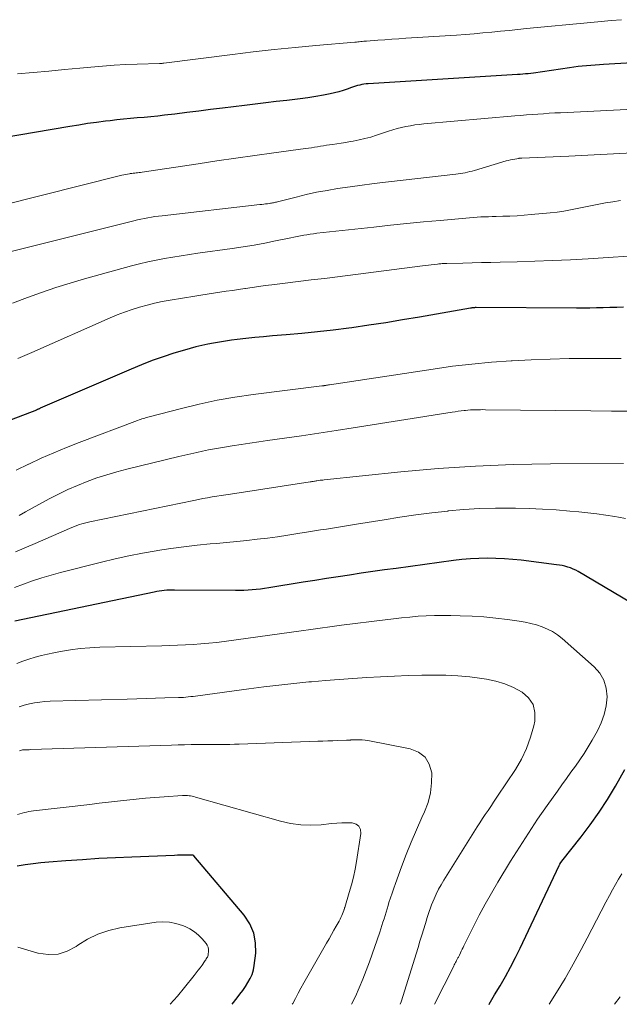
# Model space of a CAD drawing. Units: feet. Extents: x 1930000 to 1935035, y 504995 to 510002.
# Drawn here: x 1931479 to 1931536, y 505000 to 505093 of the extents above; entities that cross this region are included whole.
import ezdxf

# ---------------------------------------------------------------- set-up
doc = ezdxf.new("R2010")
doc.units = ezdxf.units.FT
doc.header["$LTSCALE"] = 100
doc.header["$MEASUREMENT"] = 0
doc.layers.add('CONTOUR INDEX', color=32, linetype='Continuous', lineweight=25)
doc.layers.add('CONTOUR INTERMEDIATE', color=40, linetype='Continuous', lineweight=15)

msp = doc.modelspace()

# ---------------------------------------------------------------- linework, layer by layer
at = {"layer": 'CONTOUR INDEX', "flags": 128}
for points, elevation in [([(1931537.101, 505089.389), (1931534.404, 505089.217), (1931534, 505089.19), (1931533.595, 505089.161), (1931533.191, 505089.129), (1931532.787, 505089.095), (1931532.384, 505089.057), (1931531.981, 505089.013), (1931531.579, 505088.962), (1931531.178, 505088.907), (1931527.748, 505088.402), (1931527.226, 505088.343), (1931526.979, 505088.317), (1931526.731, 505088.294), (1931526.483, 505088.274), (1931526.234, 505088.257), (1931512.054, 505087.396), (1931511.851, 505087.378), (1931511.649, 505087.352), (1931511.448, 505087.314), (1931511.249, 505087.268), (1931511.052, 505087.214), (1931510.856, 505087.156), (1931510.662, 505087.092), (1931510.469, 505087.024), (1931510.063, 505086.875), (1931509.665, 505086.74), (1931509.263, 505086.619), (1931508.856, 505086.517), (1931508.446, 505086.428), (1931507.802, 505086.306), (1931507.066, 505086.175), (1931506.327, 505086.055), (1931505.587, 505085.953), (1931504.844, 505085.862), (1931504.325, 505085.805), (1931503.322, 505085.692), (1931502.32, 505085.576), (1931501.318, 505085.457), (1931500.316, 505085.334), (1931498.22, 505085.073), (1931497.088, 505084.933), (1931495.957, 505084.794), (1931494.825, 505084.656), (1931493.693, 505084.518), (1931492.723, 505084.401), (1931492.076, 505084.327), (1931491.428, 505084.258), (1931490.78, 505084.198), (1931490.131, 505084.143), (1931489.482, 505084.088), (1931488.833, 505084.028), (1931488.186, 505083.959), (1931487.539, 505083.885), (1931487.122, 505083.834), (1931486.268, 505083.724), (1931485.415, 505083.605), (1931484.564, 505083.474), (1931483.714, 505083.334), (1931477.187, 505082.212)], 880), ([(1931536.287, 505066.167), (1931535.648, 505066.153), (1931535.01, 505066.138), (1931534.371, 505066.121), (1931533.732, 505066.107), (1931533.093, 505066.097), (1931532.454, 505066.093), (1931531.815, 505066.092), (1931522.289, 505066.135), (1931522.223, 505066.134), (1931522.158, 505066.133), (1931522.093, 505066.129), (1931522.028, 505066.125), (1931521.963, 505066.119), (1931521.898, 505066.111), (1931521.834, 505066.102), (1931521.769, 505066.092), (1931516.933, 505065.239), (1931515.324, 505064.965), (1931513.714, 505064.705), (1931512.101, 505064.463), (1931510.485, 505064.234), (1931510.222, 505064.199), (1931508.736, 505064.009), (1931507.247, 505063.836), (1931505.756, 505063.686), (1931504.263, 505063.552), (1931502.955, 505063.445), (1931502.115, 505063.372), (1931501.277, 505063.291), (1931500.439, 505063.199), (1931499.603, 505063.101), (1931499.064, 505063.035), (1931498.498, 505062.958), (1931497.934, 505062.872), (1931497.371, 505062.774), (1931496.81, 505062.666), (1931496.252, 505062.544), (1931495.696, 505062.412), (1931495.145, 505062.263), (1931494.596, 505062.104), (1931493.609, 505061.803), (1931492.576, 505061.468), (1931491.55, 505061.11), (1931490.537, 505060.718), (1931489.533, 505060.304), (1931480.917, 505056.578), (1931480.869, 505056.557), (1931480.82, 505056.535), (1931480.773, 505056.513), (1931480.725, 505056.491), (1931480.656, 505056.459), (1931480.547, 505056.415), (1931468.922, 505051.975)], 860), ([(1931536.943, 505038.134), (1931532.002, 505041.073), (1931531.761, 505041.203), (1931531.516, 505041.322), (1931531.262, 505041.422), (1931531.003, 505041.509), (1931530.738, 505041.581), (1931530.472, 505041.643), (1931530.203, 505041.693), (1931529.932, 505041.733), (1931526.588, 505042.151), (1931525.786, 505042.236), (1931524.982, 505042.301), (1931524.176, 505042.336), (1931523.37, 505042.352), (1931522.563, 505042.336), (1931521.758, 505042.298), (1931520.955, 505042.227), (1931520.153, 505042.134), (1931514.708, 505041.387), (1931513.603, 505041.233), (1931512.498, 505041.076), (1931511.395, 505040.914), (1931510.291, 505040.749), (1931509.189, 505040.58), (1931508.086, 505040.409), (1931506.984, 505040.236), (1931505.882, 505040.061), (1931502.609, 505039.538), (1931502.216, 505039.479), (1931501.824, 505039.425), (1931501.43, 505039.379), (1931501.035, 505039.338), (1931500.64, 505039.306), (1931500.245, 505039.283), (1931499.849, 505039.273), (1931499.452, 505039.271), (1931493.652, 505039.328), (1931493.411, 505039.326), (1931493.17, 505039.318), (1931492.929, 505039.302), (1931492.688, 505039.281), (1931492.448, 505039.251), (1931492.209, 505039.217), (1931491.971, 505039.176), (1931491.734, 505039.13), (1931478.514, 505036.358)], 840), ([(1931523.52, 505000), (1931523.532, 505000.02), (1931524.052, 505000.891), (1931524.571, 505001.763), (1931525.076, 505002.643), (1931525.564, 505003.531), (1931526.028, 505004.433), (1931526.475, 505005.343), (1931530.194, 505013.191), (1931530.248, 505013.299), (1931530.342, 505013.459), (1931530.352, 505013.474), (1931530.362, 505013.489), (1931530.428, 505013.576), (1931532.263, 505015.887), (1931533.142, 505017.047), (1931533.984, 505018.232), (1931534.769, 505019.455), (1931535.518, 505020.703), (1931536.415, 505022.281)], 840), ([(1931499.143, 505000), (1931499.611, 505000.61), (1931499.877, 505000.966), (1931500.138, 505001.326), (1931500.391, 505001.692), (1931500.637, 505002.061), (1931500.85, 505002.445), (1931501.026, 505002.842), (1931501.146, 505003.259), (1931501.229, 505003.69), (1931501.37, 505004.848), (1931501.363, 505005.83), (1931501.205, 505006.766), (1931500.821, 505007.635), (1931500.286, 505008.458), (1931495.507, 505014.086), (1931495.398, 505014.143), (1931495.368, 505014.151), (1931495.353, 505014.153), (1931495.337, 505014.154), (1931494.797, 505014.156), (1931494.512, 505014.155), (1931494.226, 505014.152), (1931493.941, 505014.146), (1931493.655, 505014.136), (1931489.611, 505013.98), (1931488.044, 505013.91), (1931486.478, 505013.828), (1931484.914, 505013.727), (1931483.349, 505013.615), (1931481.733, 505013.489), (1931480.979, 505013.419), (1931480.227, 505013.334), (1931479.478, 505013.228), (1931478.73, 505013.107)], 820)]:
    msp.add_lwpolyline(points, dxfattribs=dict(at, elevation=elevation))
at = {"layer": 'CONTOUR INTERMEDIATE', "flags": 128}
for points, elevation in [([(1931536.091, 505093.472), (1931535.128, 505093.386), (1931534.166, 505093.297), (1931533.203, 505093.206), (1931527.098, 505092.62), (1931526.267, 505092.54), (1931525.437, 505092.459), (1931524.607, 505092.377), (1931523.777, 505092.293), (1931522.946, 505092.214), (1931522.116, 505092.141), (1931521.284, 505092.076), (1931520.452, 505092.018), (1931515.625, 505091.707), (1931514.958, 505091.663), (1931514.291, 505091.618), (1931513.624, 505091.57), (1931512.958, 505091.52), (1931511.902, 505091.44), (1931511.763, 505091.43), (1931511.625, 505091.418), (1931511.487, 505091.406), (1931511.348, 505091.393), (1931511.21, 505091.38), (1931511.072, 505091.367), (1931510.934, 505091.354), (1931510.795, 505091.342), (1931507.093, 505091.023), (1931505.105, 505090.839), (1931503.118, 505090.639), (1931501.134, 505090.415), (1931499.152, 505090.175), (1931492.644, 505089.346), (1931492.593, 505089.339), (1931492.542, 505089.333), (1931492.492, 505089.328), (1931492.441, 505089.323), (1931492.39, 505089.318), (1931492.339, 505089.315), (1931492.287, 505089.312), (1931492.236, 505089.31), (1931490.131, 505089.252), (1931489.028, 505089.21), (1931487.926, 505089.153), (1931486.825, 505089.073), (1931485.725, 505088.977), (1931484.685, 505088.875), (1931483.201, 505088.732), (1931481.717, 505088.591), (1931480.233, 505088.453), (1931478.748, 505088.318)], 884), ([(1931538.496, 505085.034), (1931530.312, 505084.643), (1931529.771, 505084.615), (1931529.23, 505084.585), (1931528.689, 505084.55), (1931528.149, 505084.513), (1931527.608, 505084.473), (1931527.068, 505084.431), (1931526.528, 505084.386), (1931525.988, 505084.34), (1931517.323, 505083.579), (1931516.898, 505083.534), (1931516.475, 505083.479), (1931516.054, 505083.408), (1931515.634, 505083.327), (1931515.218, 505083.231), (1931514.804, 505083.127), (1931514.393, 505083.008), (1931513.986, 505082.881), (1931512.839, 505082.501), (1931512.293, 505082.334), (1931511.744, 505082.183), (1931511.188, 505082.057), (1931510.628, 505081.947), (1931510.347, 505081.899), (1931509.924, 505081.828), (1931509.501, 505081.759), (1931509.077, 505081.693), (1931508.653, 505081.629), (1931508.371, 505081.588), (1931508.087, 505081.545), (1931507.804, 505081.502), (1931507.522, 505081.456), (1931507.239, 505081.41), (1931506.956, 505081.364), (1931506.673, 505081.32), (1931506.39, 505081.278), (1931506.106, 505081.238), (1931503.08, 505080.827), (1931501.284, 505080.578), (1931499.488, 505080.325), (1931497.693, 505080.063), (1931495.9, 505079.796), (1931490.583, 505078.994), (1931490.443, 505078.974), (1931490.303, 505078.955), (1931490.162, 505078.938), (1931490.022, 505078.923), (1931489.881, 505078.908), (1931489.741, 505078.892), (1931489.6, 505078.874), (1931489.46, 505078.855), (1931489.376, 505078.843), (1931489.195, 505078.815), (1931489.014, 505078.783), (1931488.835, 505078.745), (1931488.656, 505078.703), (1931473.432, 505074.878)], 876), ([(1931541.393, 505081.045), (1931531.108, 505080.528), (1931530.354, 505080.491), (1931529.6, 505080.455), (1931528.846, 505080.421), (1931528.091, 505080.388), (1931526.631, 505080.325), (1931526.607, 505080.324), (1931526.583, 505080.323), (1931526.558, 505080.322), (1931526.534, 505080.321), (1931526.437, 505080.315), (1931526.412, 505080.314), (1931526.388, 505080.312), (1931526.364, 505080.309), (1931526.34, 505080.305), (1931525.971, 505080.247), (1931525.763, 505080.209), (1931525.557, 505080.167), (1931525.352, 505080.116), (1931525.149, 505080.06), (1931522.145, 505079.168), (1931521.925, 505079.105), (1931521.704, 505079.046), (1931521.482, 505078.993), (1931521.259, 505078.943), (1931521.035, 505078.9), (1931520.81, 505078.861), (1931520.584, 505078.828), (1931520.358, 505078.799), (1931515.358, 505078.247), (1931513.986, 505078.088), (1931512.615, 505077.919), (1931511.246, 505077.735), (1931509.879, 505077.541), (1931509.136, 505077.431), (1931508.144, 505077.269), (1931507.156, 505077.087), (1931506.175, 505076.873), (1931505.197, 505076.639), (1931503.432, 505076.188), (1931503.34, 505076.164), (1931503.249, 505076.141), (1931503.157, 505076.119), (1931503.065, 505076.096), (1931502.973, 505076.076), (1931502.881, 505076.057), (1931502.788, 505076.042), (1931502.694, 505076.028), (1931502.504, 505076.004), (1931502.316, 505075.98), (1931502.127, 505075.957), (1931501.938, 505075.935), (1931501.749, 505075.913), (1931492.475, 505074.862), (1931492.139, 505074.821), (1931491.804, 505074.776), (1931491.469, 505074.724), (1931491.135, 505074.668), (1931490.803, 505074.605), (1931490.471, 505074.538), (1931490.141, 505074.464), (1931489.811, 505074.386), (1931476.084, 505070.958)], 872), ([(1931536.007, 505076.305), (1931535.292, 505076.196), (1931534.579, 505076.074), (1931534.425, 505076.045), (1931533.79, 505075.923), (1931533.156, 505075.798), (1931532.524, 505075.668), (1931531.891, 505075.535), (1931531.258, 505075.411), (1931530.622, 505075.301), (1931529.983, 505075.214), (1931529.341, 505075.142), (1931527.54, 505074.971), (1931526.864, 505074.915), (1931526.187, 505074.867), (1931525.509, 505074.834), (1931524.83, 505074.81), (1931524.193, 505074.794), (1931523.832, 505074.784), (1931523.472, 505074.772), (1931523.112, 505074.758), (1931522.753, 505074.742), (1931522.393, 505074.722), (1931522.033, 505074.7), (1931521.674, 505074.672), (1931521.315, 505074.641), (1931518.88, 505074.418), (1931517.305, 505074.269), (1931515.729, 505074.114), (1931514.155, 505073.952), (1931512.581, 505073.784), (1931507.163, 505073.193), (1931506.853, 505073.155), (1931506.543, 505073.113), (1931506.235, 505073.063), (1931505.927, 505073.008), (1931505.62, 505072.949), (1931505.313, 505072.889), (1931505.006, 505072.827), (1931504.699, 505072.764), (1931503.263, 505072.468), (1931502.237, 505072.266), (1931501.209, 505072.078), (1931500.177, 505071.911), (1931499.143, 505071.756), (1931495.888, 505071.303), (1931495.092, 505071.189), (1931494.297, 505071.068), (1931493.503, 505070.94), (1931492.71, 505070.807), (1931491.92, 505070.658), (1931491.133, 505070.494), (1931490.352, 505070.307), (1931489.574, 505070.104), (1931485.121, 505068.874), (1931483.747, 505068.474), (1931482.383, 505068.047), (1931481.031, 505067.581), (1931479.687, 505067.089), (1931478.29, 505066.554)], 868), ([(1931538.681, 505071.135), (1931532.936, 505070.774), (1931531.249, 505070.679), (1931529.562, 505070.596), (1931527.874, 505070.535), (1931526.186, 505070.487), (1931524.567, 505070.45), (1931523.688, 505070.431), (1931522.808, 505070.411), (1931521.929, 505070.39), (1931521.049, 505070.37), (1931519.508, 505070.334), (1931519.399, 505070.331), (1931519.29, 505070.327), (1931519.181, 505070.321), (1931519.073, 505070.313), (1931518.964, 505070.305), (1931518.855, 505070.295), (1931518.747, 505070.285), (1931518.638, 505070.273), (1931518.31, 505070.236), (1931518.037, 505070.204), (1931517.765, 505070.172), (1931517.493, 505070.139), (1931517.221, 505070.104), (1931509.149, 505069.076), (1931507.9, 505068.918), (1931506.652, 505068.762), (1931505.402, 505068.609), (1931504.153, 505068.457), (1931502.909, 505068.308), (1931502.282, 505068.23), (1931501.655, 505068.148), (1931501.029, 505068.06), (1931500.403, 505067.969), (1931500.346, 505067.96), (1931499.75, 505067.87), (1931499.153, 505067.778), (1931498.556, 505067.686), (1931497.96, 505067.593), (1931497.364, 505067.499), (1931496.768, 505067.405), (1931496.172, 505067.31), (1931495.576, 505067.214), (1931493.237, 505066.836), (1931492.505, 505066.704), (1931491.777, 505066.553), (1931491.055, 505066.376), (1931490.337, 505066.18), (1931489.627, 505065.958), (1931488.924, 505065.716), (1931488.231, 505065.448), (1931487.545, 505065.161), (1931480.116, 505061.885), (1931479.459, 505061.597), (1931478.8, 505061.311)], 864), ([(1931536.081, 505061.319), (1931532.947, 505061.315), (1931531.142, 505061.298), (1931529.337, 505061.259), (1931527.532, 505061.189), (1931525.729, 505061.097), (1931525.615, 505061.091), (1931523.758, 505060.955), (1931521.904, 505060.785), (1931520.056, 505060.565), (1931518.211, 505060.311), (1931508.376, 505058.817), (1931508.287, 505058.803), (1931508.197, 505058.788), (1931508.107, 505058.773), (1931508.017, 505058.758), (1931507.876, 505058.733), (1931507.857, 505058.73), (1931507.838, 505058.727), (1931507.819, 505058.725), (1931507.8, 505058.723), (1931507.725, 505058.715), (1931507.706, 505058.713), (1931507.687, 505058.71), (1931507.668, 505058.708), (1931507.649, 505058.706), (1931501.116, 505057.881), (1931499.404, 505057.631), (1931497.7, 505057.338), (1931496.009, 505056.978), (1931494.326, 505056.575), (1931491.252, 505055.775), (1931491.113, 505055.737), (1931490.974, 505055.698), (1931490.837, 505055.657), (1931490.699, 505055.614), (1931490.562, 505055.569), (1931490.426, 505055.523), (1931490.291, 505055.475), (1931490.156, 505055.425), (1931484.612, 505053.333), (1931483.4, 505052.857), (1931482.197, 505052.361), (1931481.007, 505051.833), (1931479.826, 505051.284), (1931479.792, 505051.268), (1931478.632, 505050.719)], 856), ([(1931537.115, 505056.302), (1931535.148, 505056.316), (1931533.181, 505056.335), (1931523.18, 505056.449), (1931522.943, 505056.451), (1931522.705, 505056.45), (1931522.468, 505056.447), (1931522.231, 505056.443), (1931521.994, 505056.434), (1931521.757, 505056.421), (1931521.521, 505056.401), (1931521.285, 505056.378), (1931521.176, 505056.366), (1931520.886, 505056.332), (1931520.596, 505056.295), (1931520.307, 505056.254), (1931520.018, 505056.21), (1931510.64, 505054.723), (1931509.005, 505054.468), (1931507.37, 505054.217), (1931505.734, 505053.974), (1931504.098, 505053.736), (1931502.505, 505053.508), (1931501.664, 505053.386), (1931500.823, 505053.262), (1931499.983, 505053.136), (1931499.143, 505053.008), (1931498.604, 505052.925), (1931498.034, 505052.833), (1931497.466, 505052.734), (1931496.899, 505052.625), (1931496.333, 505052.51), (1931495.768, 505052.388), (1931495.204, 505052.262), (1931494.642, 505052.132), (1931494.08, 505051.998), (1931489.15, 505050.8), (1931488.191, 505050.549), (1931487.239, 505050.274), (1931486.298, 505049.965), (1931485.364, 505049.633), (1931484.444, 505049.264), (1931483.536, 505048.87), (1931482.646, 505048.438), (1931481.767, 505047.98), (1931479.511, 505046.742), (1931478.911, 505046.419)], 852), ([(1931536.29, 505051.346), (1931529.361, 505051.308), (1931525.805, 505051.236), (1931522.252, 505051.095), (1931518.705, 505050.851), (1931515.162, 505050.538), (1931507.863, 505049.786), (1931507.742, 505049.773), (1931507.621, 505049.759), (1931507.501, 505049.743), (1931507.38, 505049.725), (1931507.179, 505049.695), (1931507.16, 505049.692), (1931507.14, 505049.689), (1931507.12, 505049.686), (1931507.1, 505049.683), (1931507.021, 505049.669), (1931507.001, 505049.666), (1931506.981, 505049.663), (1931506.962, 505049.659), (1931506.942, 505049.656), (1931506.84, 505049.641), (1931506.769, 505049.63), (1931506.698, 505049.619), (1931506.627, 505049.609), (1931506.556, 505049.598), (1931498.978, 505048.44), (1931498.541, 505048.373), (1931498.104, 505048.304), (1931497.667, 505048.234), (1931497.231, 505048.162), (1931496.795, 505048.088), (1931496.359, 505048.01), (1931495.925, 505047.926), (1931495.491, 505047.839), (1931485.621, 505045.804), (1931485.371, 505045.748), (1931485.122, 505045.685), (1931484.876, 505045.613), (1931484.632, 505045.534), (1931484.39, 505045.449), (1931484.15, 505045.359), (1931483.911, 505045.264), (1931483.675, 505045.165), (1931480.425, 505043.76), (1931478.562, 505042.962)], 848), ([(1931536.496, 505046.108), (1931535.825, 505046.23), (1931535.468, 505046.293), (1931534.616, 505046.432), (1931533.762, 505046.557), (1931532.906, 505046.66), (1931532.047, 505046.749), (1931531.192, 505046.826), (1931529.904, 505046.928), (1931528.615, 505047.011), (1931527.324, 505047.065), (1931526.033, 505047.1), (1931525.616, 505047.106), (1931524.125, 505047.102), (1931522.634, 505047.061), (1931521.147, 505046.965), (1931519.661, 505046.831), (1931519.599, 505046.824), (1931518.085, 505046.648), (1931516.574, 505046.455), (1931515.065, 505046.237), (1931513.559, 505046.004), (1931510.954, 505045.579), (1931510.384, 505045.486), (1931509.815, 505045.394), (1931509.244, 505045.303), (1931508.674, 505045.213), (1931508.104, 505045.122), (1931507.534, 505045.032), (1931506.964, 505044.94), (1931506.394, 505044.849), (1931505.373, 505044.684), (1931504.41, 505044.534), (1931503.446, 505044.394), (1931502.48, 505044.266), (1931501.513, 505044.147), (1931500.544, 505044.039), (1931499.575, 505043.936), (1931498.605, 505043.842), (1931497.634, 505043.755), (1931497.06, 505043.705), (1931495.804, 505043.583), (1931494.55, 505043.442), (1931493.299, 505043.273), (1931492.051, 505043.085), (1931491.921, 505043.063), (1931490.614, 505042.833), (1931489.311, 505042.579), (1931488.016, 505042.289), (1931486.726, 505041.977), (1931482.839, 505040.979), (1931481.95, 505040.736), (1931481.066, 505040.477), (1931480.191, 505040.192), (1931479.32, 505039.89), (1931478.456, 505039.569)], 844), ([(1931518.345, 505000), (1931520.171, 505003.636), (1931520.227, 505003.746), (1931520.283, 505003.857), (1931520.339, 505003.967), (1931520.395, 505004.078), (1931520.443, 505004.173), (1931520.476, 505004.235), (1931520.509, 505004.298), (1931520.543, 505004.359), (1931520.578, 505004.421), (1931520.613, 505004.482), (1931520.647, 505004.544), (1931520.679, 505004.607), (1931520.711, 505004.67), (1931520.813, 505004.883), (1931520.894, 505005.052), (1931520.977, 505005.222), (1931521.06, 505005.391), (1931521.143, 505005.56), (1931522.049, 505007.381), (1931522.599, 505008.453), (1931523.167, 505009.515), (1931523.762, 505010.563), (1931524.374, 505011.601), (1931525.577, 505013.58), (1931526.41, 505014.921), (1931527.262, 505016.25), (1931528.141, 505017.561), (1931529.038, 505018.86), (1931530.016, 505020.245), (1931530.44, 505020.841), (1931530.866, 505021.436), (1931531.294, 505022.029), (1931531.725, 505022.621), (1931532.146, 505023.218), (1931532.554, 505023.824), (1931532.94, 505024.444), (1931533.312, 505025.073), (1931533.822, 505025.971), (1931534.186, 505026.736), (1931534.472, 505027.524), (1931534.642, 505028.345), (1931534.734, 505029.188), (1931534.651, 505029.999), (1931534.439, 505030.756), (1931534.035, 505031.429), (1931533.503, 505032.047), (1931530.455, 505034.731), (1931530.019, 505035.072), (1931529.562, 505035.377), (1931529.073, 505035.627), (1931528.562, 505035.841), (1931528.031, 505036.011), (1931527.495, 505036.158), (1931526.95, 505036.273), (1931526.401, 505036.366), (1931525.276, 505036.522), (1931524.159, 505036.658), (1931523.039, 505036.769), (1931521.917, 505036.843), (1931520.792, 505036.892), (1931519.905, 505036.916), (1931519.123, 505036.925), (1931518.342, 505036.917), (1931517.562, 505036.884), (1931516.781, 505036.834), (1931516.002, 505036.766), (1931515.224, 505036.69), (1931514.446, 505036.605), (1931513.669, 505036.512), (1931509.53, 505035.989), (1931509.079, 505035.931), (1931508.627, 505035.871), (1931508.177, 505035.81), (1931507.726, 505035.747), (1931507.276, 505035.683), (1931506.825, 505035.619), (1931506.375, 505035.556), (1931505.924, 505035.493), (1931498.389, 505034.445), (1931497.653, 505034.352), (1931496.915, 505034.272), (1931496.176, 505034.211), (1931495.436, 505034.162), (1931494.695, 505034.125), (1931493.953, 505034.093), (1931493.211, 505034.068), (1931492.469, 505034.046), (1931486.567, 505033.902), (1931485.632, 505033.856), (1931484.7, 505033.779), (1931483.774, 505033.655), (1931482.851, 505033.501), (1931482.216, 505033.379), (1931481.616, 505033.251), (1931481.02, 505033.107), (1931480.43, 505032.94), (1931479.844, 505032.757), (1931479.261, 505032.56), (1931478.68, 505032.36)], 836), ([(1931515.103, 505000), (1931515.186, 505000.231), (1931515.388, 505000.845), (1931516.607, 505004.806), (1931516.788, 505005.395), (1931516.969, 505005.985), (1931517.15, 505006.574), (1931517.33, 505007.163), (1931517.578, 505007.975), (1931517.634, 505008.159), (1931517.69, 505008.342), (1931517.746, 505008.526), (1931517.802, 505008.71), (1931517.861, 505008.892), (1931517.923, 505009.074), (1931517.991, 505009.253), (1931518.062, 505009.432), (1931518.301, 505010.007), (1931518.506, 505010.466), (1931518.726, 505010.917), (1931518.968, 505011.356), (1931519.225, 505011.788), (1931522.411, 505016.848), (1931522.661, 505017.24), (1931522.914, 505017.631), (1931523.171, 505018.018), (1931523.431, 505018.404), (1931523.567, 505018.603), (1931523.761, 505018.888), (1931523.954, 505019.174), (1931524.146, 505019.46), (1931524.338, 505019.746), (1931526.029, 505022.287), (1931526.603, 505023.268), (1931527.098, 505024.282), (1931527.474, 505025.345), (1931527.77, 505026.442), (1931527.862, 505026.884), (1931527.87, 505027.707), (1931527.703, 505028.455), (1931527.272, 505029.088), (1931526.666, 505029.646), (1931525.86, 505030.073), (1931525.03, 505030.432), (1931524.162, 505030.689), (1931523.27, 505030.878), (1931522.83, 505030.944), (1931521.696, 505031.085), (1931520.561, 505031.19), (1931519.421, 505031.239), (1931518.279, 505031.251), (1931517.16, 505031.236), (1931515.848, 505031.207), (1931514.536, 505031.165), (1931513.225, 505031.103), (1931511.915, 505031.026), (1931510.606, 505030.935), (1931509.297, 505030.839), (1931507.989, 505030.734), (1931506.681, 505030.622), (1931506.428, 505030.6), (1931504.995, 505030.463), (1931503.564, 505030.312), (1931502.135, 505030.141), (1931500.708, 505029.956), (1931495.89, 505029.294), (1931495.661, 505029.264), (1931495.432, 505029.234), (1931495.202, 505029.207), (1931494.973, 505029.18), (1931494.743, 505029.158), (1931494.513, 505029.139), (1931494.282, 505029.126), (1931494.052, 505029.117), (1931492.736, 505029.082), (1931491.847, 505029.058), (1931490.958, 505029.033), (1931490.069, 505029.008), (1931489.18, 505028.983), (1931481.85, 505028.77), (1931481.353, 505028.74), (1931480.858, 505028.691), (1931480.367, 505028.611), (1931479.879, 505028.512), (1931479.395, 505028.387), (1931478.916, 505028.249)], 832), ([(1931510.473, 505000), (1931510.832, 505000.757), (1931511.198, 505001.563), (1931511.546, 505002.376), (1931511.867, 505003.2), (1931512.171, 505004.031), (1931513.144, 505006.842), (1931513.251, 505007.157), (1931513.356, 505007.473), (1931513.457, 505007.791), (1931513.557, 505008.109), (1931513.654, 505008.427), (1931513.751, 505008.746), (1931513.848, 505009.065), (1931513.944, 505009.383), (1931514.027, 505009.658), (1931514.169, 505010.113), (1931514.317, 505010.566), (1931514.472, 505011.016), (1931514.633, 505011.464), (1931515.212, 505013.037), (1931515.664, 505014.222), (1931516.135, 505015.4), (1931516.633, 505016.567), (1931517.149, 505017.726), (1931517.401, 505018.273), (1931517.732, 505019.166), (1931517.971, 505020.077), (1931518.071, 505021.013), (1931518.079, 505021.966), (1931517.845, 505022.783), (1931517.454, 505023.461), (1931516.828, 505023.931), (1931516.046, 505024.263), (1931512.032, 505025.031), (1931511.755, 505025.074), (1931511.477, 505025.104), (1931511.198, 505025.115), (1931510.918, 505025.113), (1931510.479, 505025.096), (1931510.417, 505025.093), (1931510.356, 505025.091), (1931510.294, 505025.089), (1931510.232, 505025.087), (1931510.17, 505025.085), (1931510.109, 505025.082), (1931510.047, 505025.08), (1931509.985, 505025.077), (1931509.165, 505025.041), (1931508.693, 505025.021), (1931508.221, 505025.002), (1931507.748, 505024.983), (1931507.276, 505024.966), (1931499.816, 505024.696), (1931499.366, 505024.683), (1931498.916, 505024.674), (1931498.465, 505024.672), (1931498.015, 505024.673), (1931497.564, 505024.676), (1931497.114, 505024.677), (1931496.663, 505024.675), (1931496.213, 505024.67), (1931495.866, 505024.665), (1931495.242, 505024.655), (1931494.618, 505024.642), (1931493.995, 505024.626), (1931493.371, 505024.608), (1931479.975, 505024.178), (1931479.85, 505024.173), (1931479.726, 505024.169), (1931479.602, 505024.164), (1931479.478, 505024.159), (1931479.23, 505024.148), (1931479.138, 505024.127), (1931478.955, 505024.052)], 828), ([(1931504.847, 505000), (1931504.883, 505000.072), (1931505.135, 505000.567), (1931505.393, 505001.059), (1931505.66, 505001.547), (1931505.933, 505002.031), (1931508.104, 505005.81), (1931508.335, 505006.214), (1931508.565, 505006.618), (1931508.793, 505007.024), (1931509.02, 505007.429), (1931509.285, 505007.906), (1931509.375, 505008.076), (1931509.46, 505008.248), (1931509.539, 505008.423), (1931509.612, 505008.601), (1931509.734, 505008.913), (1931509.743, 505008.937), (1931509.751, 505008.96), (1931509.759, 505008.983), (1931509.766, 505009.007), (1931509.795, 505009.102), (1931509.803, 505009.126), (1931509.81, 505009.149), (1931509.817, 505009.173), (1931509.824, 505009.197), (1931510.253, 505010.605), (1931510.459, 505011.337), (1931510.645, 505012.073), (1931510.802, 505012.816), (1931510.938, 505013.564), (1931511.364, 505016.212), (1931511.316, 505016.593), (1931511.178, 505016.9), (1931510.904, 505017.096), (1931510.539, 505017.218), (1931510.05, 505017.226), (1931509.56, 505017.22), (1931509.071, 505017.193), (1931508.583, 505017.152), (1931507.595, 505017.047), (1931506.617, 505017.001), (1931505.646, 505017.028), (1931504.685, 505017.167), (1931503.73, 505017.38), (1931495.647, 505019.676), (1931495.497, 505019.715), (1931495.346, 505019.749), (1931495.193, 505019.776), (1931495.039, 505019.798), (1931494.885, 505019.813), (1931494.73, 505019.821), (1931494.575, 505019.821), (1931494.42, 505019.815), (1931492.666, 505019.698), (1931491.784, 505019.633), (1931490.902, 505019.56), (1931490.021, 505019.476), (1931489.141, 505019.384), (1931488.262, 505019.285), (1931487.382, 505019.185), (1931486.503, 505019.084), (1931485.624, 505018.982), (1931480.276, 505018.354), (1931480.056, 505018.324), (1931479.837, 505018.29), (1931479.619, 505018.25), (1931479.402, 505018.204), (1931479.186, 505018.152), (1931478.971, 505018.096), (1931478.758, 505018.034)], 824), ([(1931529.245, 505000), (1931529.946, 505001.117), (1931530.754, 505002.459), (1931531.524, 505003.824), (1931532.267, 505005.204), (1931532.83, 505006.283), (1931533.274, 505007.134), (1931533.718, 505007.985), (1931534.163, 505008.835), (1931534.609, 505009.685), (1931534.955, 505010.344), (1931535.234, 505010.86), (1931535.523, 505011.371), (1931535.825, 505011.874), (1931536.136, 505012.371)], 844), ([(1931493.248, 505000), (1931493.939, 505000.776), (1931494.612, 505001.581), (1931495.539, 505002.742), (1931495.729, 505002.985), (1931495.916, 505003.23), (1931496.098, 505003.478), (1931496.277, 505003.73), (1931496.521, 505004.078), (1931496.575, 505004.157), (1931496.629, 505004.236), (1931496.682, 505004.316), (1931496.735, 505004.397), (1931496.78, 505004.48), (1931496.818, 505004.566), (1931496.844, 505004.656), (1931496.862, 505004.749), (1931496.892, 505004.999), (1931496.89, 505005.21), (1931496.856, 505005.412), (1931496.773, 505005.599), (1931496.657, 505005.777), (1931496.284, 505006.214), (1931495.932, 505006.572), (1931495.552, 505006.891), (1931495.13, 505007.153), (1931494.681, 505007.377), (1931494.412, 505007.488), (1931493.801, 505007.683), (1931493.181, 505007.809), (1931492.548, 505007.831), (1931491.908, 505007.785), (1931488.477, 505007.247), (1931487.411, 505007.002), (1931486.384, 505006.663), (1931485.415, 505006.183), (1931484.484, 505005.61), (1931484.327, 505005.498), (1931483.478, 505005.05), (1931482.6, 505004.764), (1931481.677, 505004.721), (1931480.725, 505004.84), (1931480.678, 505004.852), (1931479.73, 505005.128), (1931478.793, 505005.433)], 816), ([(1931535.454, 505000), (1931535.969, 505000.71)], 848)]:
    msp.add_lwpolyline(points, dxfattribs=dict(at, elevation=elevation))

doc.saveas('drawing.dxf')
